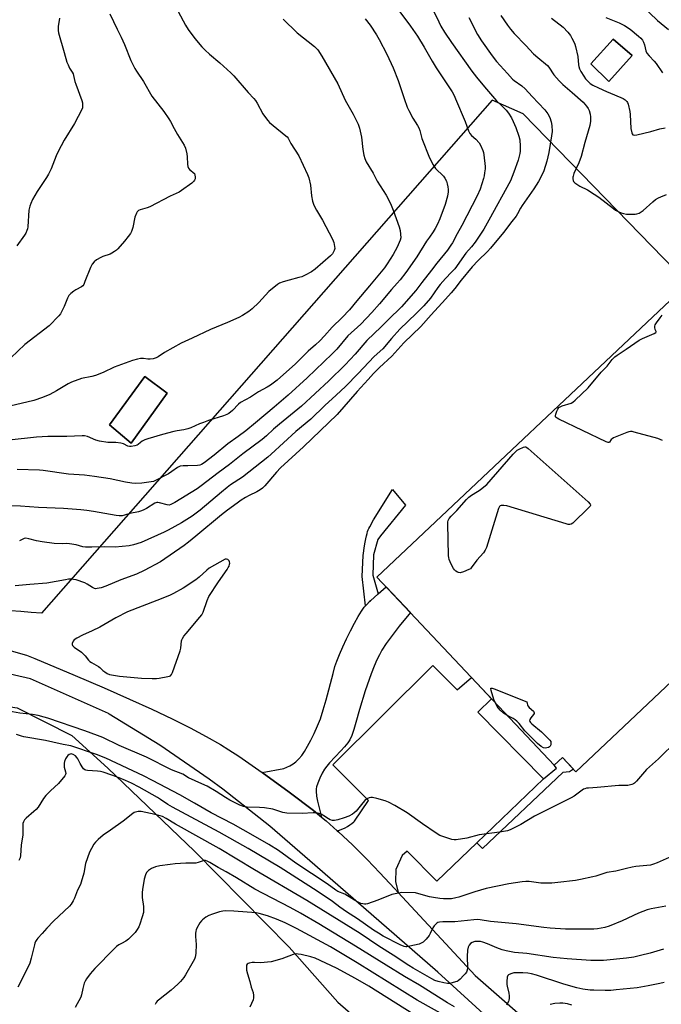
# Model space of a CAD drawing. Units: inches. Extents: x 1207769 to 1213770, y 545455 to 549457.
# Drawn here: x 1208344 to 1208646, y 547420 to 547884 of the extents above; entities that cross this region are included whole.
import ezdxf

# ---------------------------------------------------------------- set-up
doc = ezdxf.new("R2010")
doc.units = ezdxf.units.IN
doc.header["$MEASUREMENT"] = 0
for name, color, linetype in [('BLDG-Footprint', 5, 'Continuous'), ('NTRL-Pasture Land', 2, 'Continuous'), ('TRANS-Driveway', 251, 'Continuous'), ('TRANS-Non Street Sidewalk', 7, 'Continuous'), ('TRANS-Parking Lot', 4, 'Continuous'), ('TRANS-Road', 130, 'Continuous'), ('TRANS-Street Sidewalk', 7, 'Continuous'), ('Undefined', 1, 'Continuous')]:
    doc.layers.add(name, color=color, linetype=linetype)

msp = doc.modelspace()

# ---------------------------------------------------------------- linework, layer by layer
at = {"layer": 'BLDG-Footprint'}
for points, elevation in [([(1208632.54, 547866.89), (1208621.6, 547854.75), (1208613.12, 547862.95), (1208623.64, 547874.68)], 465.4), ([(1208697.69, 547594.43), (1208673.43, 547571.56), (1208662.54, 547583.11), (1208606.05, 547529.86), (1208599.77, 547536.52), (1208595.91, 547532.88), (1208512.41, 547621.47), (1208658.78, 547759.44), (1208741.98, 547671.18), (1208680.22, 547612.97)], 469.04), ([(1208413.64, 547708.06), (1208396.65, 547684.52), (1208386.41, 547693.08), (1208403.14, 547715.85)], 478.79)]:
    msp.add_lwpolyline(points, close=True, dxfattribs=dict(at, elevation=elevation))
at = {"layer": 'NTRL-Pasture Land'}
msp.add_lwpolyline([(1208523.67, 547200.03), (1208453.08, 547188.06), (1208434.95, 547190.94), (1208374.7, 547249.15), (1208330.82, 547282.06), (1208273.04, 547328.29), (1208188.72, 547392.54), (1208186.85, 547397.24), (1208188.27, 547403.49), (1208191.56, 547410.21), (1208286.27, 547564.22), (1208312.07, 547564.65), (1208343.02, 547559.9), (1208368.8, 547546.88), (1208385.66, 547531.53), (1208426.56, 547492.52), (1208471.05, 547447.26), (1208493.99, 547421.42), (1208622.34, 547309.72), (1208586.52, 547259.83), (1208577.07, 547242.25), (1208547.51, 547211.55)], close=True, dxfattribs=at)
msp.add_polyline3d([(1209094.43, 547931.79, 0), (1208834.26, 547579.33, 0), (1208581.22, 547839.4, 0), (1208566.67, 547845.88, 0), (1208354.5, 547604.5, 0), (1208349.63, 547604.87, 0), (1208344.76, 547605.22, 0), (1208339.89, 547605.53, 0)], dxfattribs=at)
for points in [[(1208613.12, 547862.95, 0), (1208621.6, 547854.75, 0), (1208632.54, 547866.89, 0), (1208623.64, 547874.68, 0)], [(1208386.41, 547693.08, 0), (1208396.65, 547684.52, 0), (1208413.64, 547708.06, 0), (1208403.14, 547715.85, 0)]]:
    msp.add_polyline3d(points, close=True, dxfattribs=at)
at = {"layer": 'TRANS-Driveway'}
msp.add_lwpolyline([(1208486.24, 547508.56), (1208482.59, 547511.55), (1208471.11, 547520.27), (1208458.31, 547529.56), (1208468.53, 547531.37), (1208471.3, 547532.67), (1208473.01, 547533.6), (1208474.2, 547534.48), (1208475.61, 547535.86), (1208476.97, 547537.54), (1208478.28, 547539.43), (1208479.73, 547541.83), (1208481.26, 547544.68), (1208482.79, 547547.81), (1208484.46, 547551.48), (1208485.78, 547554.82), (1208487.11, 547558.95), (1208488.46, 547563.76), (1208491.7, 547576.12), (1208492.63, 547579.32), (1208493.5, 547581.92), (1208494.72, 547585.07), (1208496.25, 547588.63), (1208498, 547592.41), (1208499.88, 547596.21), (1208501.81, 547599.85), (1208503.52, 547602.86), (1208505.13, 547605.43), (1208506.44, 547607.26), (1208507.02, 547607.92), (1208507.6, 547608.59), (1208508.95, 547609.93), (1208509.34, 547610.32), (1208513, 547613.63), (1208516.66, 547616.95), (1208528.13, 547604.79), (1208522.88, 547598.34), (1208519.5, 547594.01), (1208516.75, 547590.23), (1208514.68, 547587.05), (1208513.52, 547584.93), (1208512.35, 547582.49), (1208511.05, 547579.47), (1208509.65, 547575.91), (1208506.84, 547567.88), (1208504.14, 547559.1), (1208502.48, 547553.09), (1208501.47, 547549.74), (1208500.49, 547546.97), (1208499.55, 547544.93), (1208498.63, 547543.48), (1208497.18, 547541.65), (1208495.46, 547539.74), (1208490.03, 547534.02), (1208488.77, 547532.53), (1208487.75, 547531.14), (1208486.64, 547529.19), (1208485.49, 547526.82), (1208484.51, 547524.45), (1208483.95, 547522.76), (1208483.79, 547521.87), (1208483.72, 547520.68), (1208483.95, 547518.33), (1208484.43, 547515.98)], close=True, dxfattribs=at)
at = {"layer": 'TRANS-Non Street Sidewalk'}
msp.add_lwpolyline([(1208513, 547613.63), (1208509.34, 547610.32), (1208508.95, 547609.93), (1208507.6, 547608.59), (1208507.02, 547607.92), (1208505.44, 547621.78), (1208505.83, 547631.59), (1208506.56, 547636.24), (1208506.85, 547637.93), (1208507.15, 547639.51), (1208507.46, 547640.95), (1208507.71, 547641.99), (1208507.98, 547642.91), (1208508.25, 547643.69), (1208508.56, 547644.37), (1208508.98, 547645.18), (1208510.76, 547648.37), (1208519.66, 547662.63), (1208525.82, 547655.27), (1208514.09, 547640.93), (1208512.84, 547639.12), (1208510.79, 547631.97), (1208510.41, 547622.4)], close=True, dxfattribs=at)
at = {"layer": 'TRANS-Parking Lot'}
msp.add_lwpolyline([(1208590.81, 547526.5), (1208559.46, 547496.43), (1208540.59, 547478.33), (1208526.66, 547492.49), (1208524.31, 547490.47), (1208521.22, 547483.89), (1208521.06, 547478.21), (1208522.46, 547473.02), (1208520.64, 547474.99), (1208513.8, 547482.24), (1208507.76, 547488.5), (1208500.84, 547495.4), (1208494.34, 547501.54), (1208493.73, 547502.08), (1208493.92, 547502.13), (1208495.11, 547502.51), (1208496.27, 547502.98), (1208497.4, 547503.51), (1208498.5, 547504.12), (1208499.55, 547504.8), (1208500.56, 547505.54), (1208501.51, 547506.34), (1208501.85, 547506.65), (1208508.42, 547516.35), (1208491.55, 547533.18), (1208538.75, 547579.82), (1208550.23, 547568.34), (1208556.93, 547574.23), (1208566.4, 547564.18), (1208559.9, 547557.9)], close=True, dxfattribs=at)
at = {"layer": 'TRANS-Road'}
for points in [[(1208336.79, 547587.7), (1208347.41, 547584.74), (1208351.28, 547583.14), (1208370.33, 547575.12), (1208383.98, 547569.28), (1208395.9, 547564.05), (1208406.38, 547559.3), (1208416, 547554.74), (1208424.46, 547550.51), (1208432.03, 547546.49), (1208438.69, 547542.67), (1208442.6, 547540.24), (1208447.29, 547537.17), (1208458.31, 547529.56), (1208471.11, 547520.27), (1208482.59, 547511.55), (1208486.24, 547508.56), (1208488.45, 547506.75), (1208493.73, 547502.08), (1208494.34, 547501.54), (1208500.84, 547495.4), (1208507.76, 547488.5), (1208513.8, 547482.24), (1208520.64, 547474.99), (1208522.46, 547473.02), (1208546.64, 547446.83), (1208558.61, 547434.02), (1208613.96, 547385.67)], [(1208596.46, 547385.02), (1208541.02, 547435.61), (1208483.22, 547485.89), (1208462, 547504.27), (1208439.9, 547521.59), (1208433.33, 547526.41), (1208410.18, 547542.3), (1208386.27, 547557.03), (1208385.99, 547557.2), (1208349.21, 547573.52), (1208336.2, 547576.49)]]:
    msp.add_lwpolyline(points, dxfattribs=at)
at = {"layer": 'TRANS-Street Sidewalk'}
msp.add_lwpolyline([(1208559.46, 547496.43), (1208590.81, 547526.5), (1208596.92, 547531.52), (1208595.91, 547532.88), (1208599.77, 547536.52), (1208604.93, 547531.04), (1208603, 547529.86), (1208599.93, 547529.55), (1208562.11, 547493.67)], close=True, dxfattribs=at)
at = {"layer": 'Undefined'}
for points, elevation in [([(1208411.78, 547900.9), (1208422.23, 547881.13), (1208423.49, 547879.13), (1208426.6, 547874.93), (1208429.93, 547871.07), (1208431.54, 547869.37), (1208433.5, 547867.59), (1208438.37, 547863.54), (1208443.58, 547858.73), (1208445.05, 547857.29), (1208451.7, 547849.43), (1208454.49, 547846.63), (1208455.21, 547845.78), (1208455.97, 547844.56), (1208458.73, 547839.42), (1208459.89, 547837.69), (1208460.97, 547836.27), (1208461.77, 547835.45), (1208463.52, 547833.95), (1208469.44, 547829.18), (1208470.07, 547828.59), (1208470.55, 547827.94), (1208471.86, 547825.54), (1208475.61, 547819.7), (1208479.75, 547810.95), (1208480.28, 547809.31), (1208481.06, 547805.97), (1208481.61, 547800.94), (1208482.1, 547798.32), (1208482.47, 547796.91), (1208482.94, 547795.89), (1208483.91, 547794.15), (1208486.73, 547789.48), (1208491.46, 547780.5), (1208492.04, 547778.88), (1208492.48, 547776.98), (1208492.51, 547776.17), (1208492.22, 547775.13), (1208491.45, 547773.65), (1208490.47, 547772.58), (1208483.25, 547766.42), (1208481.52, 547765.19), (1208478.64, 547763.6), (1208477.03, 547762.83), (1208475.63, 547762.39), (1208471.05, 547761.2), (1208468.21, 547760.34), (1208466.55, 547759.74), (1208465.55, 547759.14), (1208461.45, 547755.82), (1208456.82, 547750.73), (1208453.61, 547747.77), (1208452.06, 547746.48), (1208449.16, 547744.57), (1208447.37, 547743.64), (1208442.04, 547741.32), (1208434.06, 547738.05), (1208425.35, 547733.87), (1208420.18, 547731.54), (1208412.28, 547727.17), (1208409.39, 547725.16), (1208408.38, 547724.6), (1208406.99, 547724.18), (1208405.56, 547723.96), (1208404.58, 547724), (1208402.45, 547724.3), (1208401.09, 547724.3), (1208399.64, 547724.02), (1208397.35, 547723.38), (1208388.64, 547720.32), (1208383.53, 547717.8), (1208379.92, 547716.37), (1208378.21, 547715.88), (1208373.26, 547714.86), (1208368.52, 547713.25), (1208366.95, 547712.46), (1208361.43, 547709.14), (1208358.42, 547707.44), (1208354.89, 547706.04), (1208350.76, 547704.64), (1208347.46, 547703.71), (1208340.13, 547702.06)], 480), ([(1208518.89, 547893.3), (1208528.19, 547880.67), (1208531.42, 547876.01), (1208534.6, 547870.91), (1208538.35, 547864.26), (1208540.23, 547861.11), (1208546.58, 547851.68), (1208547.76, 547849.79), (1208548.73, 547848.04), (1208549.43, 547846.48), (1208553.88, 547835.84), (1208555.54, 547831.52), (1208556.12, 547830.21), (1208556.86, 547829.21), (1208558.97, 547827.47), (1208560.47, 547825.88), (1208561.21, 547824.66), (1208562.23, 547822.2), (1208562.5, 547821.35), (1208562.72, 547820.22), (1208563.33, 547814.73), (1208563.29, 547813.6), (1208563.07, 547811.65), (1208562.87, 547810.26), (1208562.58, 547808.96), (1208560.93, 547803.98), (1208559.55, 547800.89), (1208552.4, 547786.87), (1208550.16, 547783), (1208547.96, 547778.81), (1208547.25, 547777.61), (1208545.65, 547775.38), (1208540.64, 547769.19), (1208538.11, 547765.84), (1208533.49, 547760.04), (1208530.65, 547756.33), (1208524.03, 547748.72), (1208522.46, 547747.12), (1208519.17, 547744.07), (1208514.37, 547739.25), (1208507.58, 547732.78), (1208502.17, 547726.32), (1208497.46, 547721.34), (1208489.68, 547713.83), (1208476.86, 547701.97), (1208466.49, 547693.44), (1208463.69, 547691.01), (1208460.46, 547688.01), (1208458.32, 547686.19), (1208449.3, 547679.41), (1208442.98, 547674.42), (1208437.57, 547670.57), (1208429.59, 547664.41), (1208427.72, 547663.07), (1208417.22, 547656.51), (1208415.37, 547655.58), (1208414.61, 547655.38), (1208413.68, 547655.39), (1208410.03, 547656.47), (1208409.2, 547656.6), (1208408.72, 547656.57), (1208407.79, 547656.21), (1208403.84, 547653.75), (1208402.62, 547653.1), (1208401.56, 547652.64), (1208400.19, 547652.2), (1208396.09, 547651.32), (1208393.53, 547650.53), (1208392.44, 547650.35), (1208391, 547650.29), (1208389.58, 547650.41), (1208378.91, 547652.32), (1208375.76, 547652.8), (1208372.99, 547653.1), (1208364.73, 547653.69), (1208353.03, 547654.22), (1208344.61, 547654.85), (1208337.98, 547654.97)], 474), ([(1208536.84, 547892.52), (1208541.46, 547882.71), (1208542.52, 547880.69), (1208544.14, 547877.94), (1208547.44, 547873.08), (1208557.13, 547859.55), (1208559.26, 547856.74), (1208562.99, 547852.18), (1208567.75, 547846.62), (1208568.74, 547845.59), (1208571.4, 547843.09), (1208573.23, 547841.2), (1208574.29, 547839.81), (1208575.73, 547837.62), (1208576.58, 547835.91), (1208577.82, 547833.03), (1208579.18, 547828.9), (1208579.62, 547827.23), (1208579.82, 547824.27), (1208579.8, 547821.9), (1208579.61, 547820.76), (1208578.84, 547817.64), (1208576.92, 547811.96), (1208575.2, 547807.97), (1208565.14, 547789.38), (1208562.78, 547785.27), (1208558.61, 547779.07), (1208556.9, 547776.91), (1208554.18, 547773.85), (1208549, 547766.6), (1208547.51, 547764.9), (1208544.63, 547762.02), (1208542.15, 547759.17), (1208541.07, 547757.77), (1208537.55, 547752.72), (1208534.47, 547749.17), (1208530.9, 547745.45), (1208523.2, 547738.06), (1208519.27, 547733.77), (1208515.11, 547728.88), (1208511.1, 547725.22), (1208503.6, 547717.29), (1208497.52, 547711.09), (1208493.25, 547707.04), (1208487.93, 547702.27), (1208481.33, 547695.8), (1208474.24, 547689.9), (1208462.66, 547679.34), (1208460.99, 547677.9), (1208449.05, 547668.44), (1208443.47, 547664.85), (1208441.83, 547663.67), (1208439.14, 547661.5), (1208429.11, 547652.99), (1208425.35, 547650.15), (1208420.29, 547646.97), (1208414.14, 547643.55), (1208412.16, 547642.54), (1208401.33, 547637.71), (1208397.74, 547636.59), (1208395.74, 547636.18), (1208389.06, 547635.53), (1208384.3, 547635.64), (1208378.09, 547635.48), (1208375.22, 547635.53), (1208373.85, 547635.75), (1208370.73, 547636.58), (1208367.57, 547637.09), (1208366.43, 547637.2), (1208364.11, 547637.13), (1208360.33, 547637.31), (1208354.76, 547638.09), (1208352.13, 547638.53), (1208348.46, 547639.51), (1208347.06, 547639.74), (1208346.25, 547639.62), (1208344.09, 547638.52)], 472), ([(1208637.14, 547890.45), (1208644.45, 547883.42), (1208649.65, 547879.23)], 462), ([(1208468.21, 547884.01), (1208474.84, 547877.64), (1208483.05, 547871.14), (1208484.51, 547869.54), (1208486.46, 547866.61), (1208493.99, 547853.53), (1208497.46, 547845.88), (1208501.27, 547839.38), (1208503.5, 547834.66), (1208504.13, 547832.75), (1208505.16, 547828.55), (1208505.68, 547822.69), (1208506.14, 547820.09), (1208506.62, 547818.45), (1208507.32, 547816.9), (1208510.54, 547811.58), (1208512.51, 547807.83), (1208516.71, 547801.24), (1208518.24, 547798.29), (1208519.01, 547796.49), (1208519.95, 547794.09), (1208522.78, 547786.22), (1208523.3, 547784.51), (1208523.54, 547782.84), (1208523.57, 547781.16), (1208523.32, 547780.01), (1208522.89, 547778.9), (1208521.85, 547776.77), (1208519.95, 547773.23), (1208517.27, 547768.87), (1208515.9, 547766.97), (1208508.87, 547758.46), (1208502.89, 547751.42), (1208499.54, 547747.21), (1208496.02, 547743.66), (1208491.34, 547739.13), (1208487.62, 547734.92), (1208485.44, 547732.6), (1208483.4, 547730.69), (1208479.99, 547727.79), (1208476.29, 547724.06), (1208473.97, 547721.85), (1208465.33, 547714.2), (1208462.23, 547711.85), (1208460.76, 547710.84), (1208456.68, 547708.61), (1208452.8, 547706.2), (1208448.08, 547703.57), (1208447.21, 547702.82), (1208444.44, 547699.85), (1208442.69, 547698.49), (1208441.73, 547697.93), (1208440.1, 547697.32), (1208433.09, 547695.11), (1208430.66, 547694.25), (1208428.78, 547693.53), (1208424.78, 547691.75), (1208423.42, 547691.24), (1208421.42, 547690.77), (1208418.4, 547690.3), (1208416.72, 547689.93), (1208411.37, 547688.53), (1208404.45, 547686.52), (1208403.09, 547685.98), (1208401.8, 547685.35), (1208401.11, 547684.87), (1208399.92, 547683.82), (1208399.46, 547683.55), (1208398.41, 547683.22), (1208396.74, 547682.92), (1208395.92, 547682.87), (1208395.14, 547683.01), (1208393.01, 547684.19), (1208391.77, 547684.55), (1208389.4, 547684.78), (1208385.6, 547684.74), (1208381.81, 547685.43), (1208379.95, 547685.95), (1208376.16, 547687.58), (1208374.72, 547687.86), (1208373.54, 547687.92), (1208366.43, 547687.57), (1208357.42, 547687.68), (1208352.06, 547687.35), (1208339.26, 547685.95)], 478), ([(1208386.68, 547886.59), (1208390.03, 547879.26), (1208391.94, 547875.6), (1208393.59, 547872.12), (1208396.43, 547864.59), (1208398.36, 547860.73), (1208399.12, 547859.51), (1208402.43, 547854.73), (1208406.46, 547847.74), (1208412.08, 547840.52), (1208414.44, 547837.19), (1208415.18, 547835.92), (1208416.91, 547832.51), (1208418.49, 547829.72), (1208421.67, 547824.7), (1208422.27, 547823.24), (1208422.81, 547820.66), (1208422.99, 547819.21), (1208423.18, 547815.78), (1208423.36, 547814.68), (1208423.69, 547813.95), (1208424.18, 547813.31), (1208424.79, 547812.74), (1208425.93, 547811.9), (1208426.46, 547811.33), (1208426.71, 547810.59), (1208426.78, 547809.78), (1208426.74, 547808.95), (1208426.53, 547808.19), (1208426.03, 547807.56), (1208425.15, 547806.82), (1208420.42, 547803.34), (1208419.2, 547802.57), (1208415.06, 547800.71), (1208405.46, 547795.77), (1208404.12, 547795.25), (1208400.83, 547794.27), (1208400.08, 547793.93), (1208399.75, 547793.7), (1208399.49, 547793.4), (1208399.1, 547792.71), (1208398.44, 547790.88), (1208397.42, 547786.04), (1208396.81, 547784.13), (1208396.27, 547783.16), (1208395.32, 547781.77), (1208393.55, 547779.49), (1208390.36, 547775.95), (1208389.72, 547775.34), (1208388.78, 547774.63), (1208387.52, 547773.84), (1208386.73, 547773.45), (1208383.39, 547772.29), (1208382.32, 547771.84), (1208380.38, 547770.71), (1208379.28, 547769.86), (1208378.37, 547768.72), (1208377.48, 547767.18), (1208374.92, 547760.5), (1208374.31, 547759.17), (1208373.84, 547758.57), (1208373.2, 547758.07), (1208370.6, 547756.72), (1208369.63, 547756.08), (1208368.33, 547754.95), (1208367.35, 547753.92), (1208366.63, 547752.67), (1208365.08, 547748.83), (1208364.2, 547746.94), (1208363.37, 547745.37), (1208362.68, 547744.41), (1208358.01, 547739.77), (1208346.67, 547730.98), (1208339.96, 547724.72)], 482), ([(1208555.63, 547884.83), (1208559.78, 547876.76), (1208561.66, 547873.89), (1208566.61, 547866.75), (1208568.7, 547864.05), (1208573.94, 547858.44), (1208576.27, 547855.83), (1208577.08, 547855.17), (1208580.63, 547852.69), (1208582.25, 547851.21), (1208585.53, 547847.57), (1208591.42, 547841.35), (1208592.78, 547839.44), (1208593.81, 547837.67), (1208594.46, 547835.71), (1208594.81, 547833.98), (1208594.83, 547831.08), (1208594.63, 547829.08), (1208593.34, 547821.34), (1208592.45, 547817.16), (1208590.98, 547812.71), (1208589.44, 547809.35), (1208588.5, 547807.6), (1208586.32, 547804.24), (1208580.77, 547796.4), (1208580.02, 547795.13), (1208578.58, 547792.34), (1208578, 547791.38), (1208575.89, 547788.84), (1208571.99, 547783.55), (1208565.82, 547776.18), (1208564.42, 547774.67), (1208560.04, 547770.5), (1208557.29, 547767.5), (1208551.98, 547761.13), (1208549.01, 547757.3), (1208547.33, 547755.28), (1208544.63, 547752.23), (1208537.92, 547744.93), (1208533.05, 547739.39), (1208525.01, 547731.65), (1208519.38, 547725.42), (1208513.65, 547720.07), (1208510.78, 547717.21), (1208508.23, 547714.49), (1208503.13, 547708.83), (1208493.6, 547697.94), (1208477.83, 547682.76), (1208466.97, 547672.81), (1208465.16, 547670.87), (1208459.63, 547664.45), (1208458.53, 547663.35), (1208457.46, 547662.57), (1208455.8, 547661.56), (1208452.22, 547659.86), (1208450.45, 547658.88), (1208448.45, 547657.65), (1208446.52, 547656.28), (1208442, 547652.95), (1208439.2, 547650.77), (1208427.13, 547640.8), (1208423.71, 547637.89), (1208421.63, 547636.31), (1208410.4, 547628.68), (1208402.86, 547624.52), (1208399.22, 547622.86), (1208391.75, 547620.19), (1208384.8, 547617.19), (1208382.6, 547616.48), (1208380.66, 547616.02), (1208379.84, 547615.98), (1208379.41, 547616.06), (1208378.41, 547616.57), (1208376, 547618.19), (1208374.78, 547618.78), (1208370.72, 547620.18), (1208369.58, 547620.4), (1208368.4, 547620.47), (1208367.21, 547620.42), (1208365.73, 547620.2), (1208356.95, 547618.65), (1208348.97, 547618.05), (1208342.05, 547617.37)], 470), ([(1208362.93, 547884.46), (1208362.36, 547880.64), (1208362.29, 547878.72), (1208362.42, 547877.6), (1208365.04, 547868.29), (1208366.44, 547863.72), (1208366.93, 547862.48), (1208367.67, 547860.94), (1208368.92, 547859.01), (1208369.29, 547858.28), (1208369.55, 547857.49), (1208370.15, 547854.74), (1208370.54, 547853.37), (1208373.49, 547845.77), (1208373.72, 547844.64), (1208373.82, 547843.19), (1208373.75, 547842.35), (1208373.49, 547841.55), (1208369.93, 547834.86), (1208365.1, 547827), (1208362.33, 547821.78), (1208361.31, 547819.65), (1208358.96, 547813.63), (1208357.67, 547811), (1208356.77, 547809.49), (1208352.4, 547802.87), (1208350.26, 547799.1), (1208349.41, 547797.34), (1208348.95, 547796.06), (1208348.55, 547794.14), (1208347.93, 547786.26), (1208347.81, 547785.4), (1208347.59, 547784.59), (1208347.07, 547783.33), (1208346.5, 547782.35), (1208342.9, 547777.4)], 484), ([(1208506.78, 547884.17), (1208509.19, 547881.12), (1208512.18, 547876.72), (1208513.44, 547874.5), (1208517.08, 547867.53), (1208520.06, 547861.18), (1208522.39, 547855.19), (1208525.19, 547846.66), (1208526.67, 547842.56), (1208527.38, 547841), (1208529.24, 547837.47), (1208531.53, 547833.91), (1208532.06, 547832.94), (1208532.52, 547831.66), (1208533.53, 547827.79), (1208537.06, 547818.71), (1208538.89, 547815.48), (1208539.97, 547813.81), (1208540.76, 547812.95), (1208542.99, 547810.99), (1208543.78, 547810.18), (1208544.4, 547809.25), (1208545.13, 547807.72), (1208545.51, 547806.56), (1208545.79, 547805.19), (1208545.95, 547803.8), (1208545.93, 547802.7), (1208545.65, 547800.74), (1208544.45, 547796.73), (1208541.95, 547790.08), (1208540.89, 547787.61), (1208539.84, 547785.5), (1208538.91, 547783.96), (1208537.09, 547781.44), (1208535.79, 547779.48), (1208531.17, 547772.21), (1208525.94, 547764.78), (1208523.32, 547761.38), (1208521.98, 547759.78), (1208519.18, 547756.76), (1208513.64, 547750.01), (1208510.03, 547745.98), (1208504.77, 547740.5), (1208498.72, 547735.05), (1208493.51, 547728.8), (1208491.27, 547726.46), (1208479.57, 547715.28), (1208470.56, 547707.04), (1208464.05, 547701.43), (1208455.18, 547694.05), (1208450.58, 547690.33), (1208446.97, 547687.57), (1208442.21, 547684.11), (1208435.69, 547678.85), (1208431.02, 547675.3), (1208429.82, 547674.5), (1208429.02, 547674.17), (1208427.91, 547673.96), (1208423.37, 547673.82), (1208421.07, 547673.88), (1208419.71, 547673.62), (1208418.44, 547672.98), (1208415.81, 547671.08), (1208414.19, 547670.06), (1208408.12, 547666.87), (1208407.2, 547666.51), (1208406.06, 547666.24), (1208401.68, 547665.62), (1208398.71, 547665.57), (1208397.01, 547665.72), (1208393.95, 547666.2), (1208386.82, 547667.67), (1208379.47, 547668.83), (1208374.69, 547669.35), (1208367.15, 547669.97), (1208355.24, 547671.59), (1208353.48, 547671.72), (1208342.96, 547672.03)], 476), ([(1208570.75, 547885.68), (1208573.8, 547881.27), (1208575.29, 547879.35), (1208577.04, 547877.34), (1208582.52, 547871.64), (1208586.11, 547867.71), (1208588.07, 547866), (1208592.63, 547862.24), (1208593.3, 547861.4), (1208595.68, 547857.8), (1208598.17, 547854.93), (1208599.88, 547853.33), (1208604.37, 547849.52), (1208609.53, 547844.9), (1208611.13, 547843.06), (1208611.84, 547841.94), (1208612.31, 547840.98), (1208612.79, 547839.39), (1208612.99, 547838.02), (1208612.89, 547835.98), (1208612.62, 547833.96), (1208610.3, 547826.03), (1208608.5, 547819.36), (1208607.42, 547816.42), (1208605.13, 547811.32), (1208604.72, 547810.21), (1208604.6, 547809.66), (1208604.62, 547808.85), (1208604.8, 547808.06), (1208605.01, 547807.57), (1208605.52, 547806.96), (1208606.46, 547806.32), (1208608, 547805.47), (1208611.54, 547803.75), (1208614.68, 547801.74), (1208616.81, 547800.21), (1208623.76, 547794.86), (1208624.7, 547794.21), (1208626.26, 547793.36), (1208627.35, 547792.89), (1208628.46, 547792.59), (1208629.88, 547792.33), (1208631.63, 547792.21), (1208633.96, 547792.23), (1208634.79, 547792.38), (1208635.81, 547792.79), (1208636.8, 547793.3), (1208637.73, 547793.94), (1208642.26, 547798.04), (1208643.63, 547799.12), (1208644.92, 547799.88), (1208645.99, 547800.39), (1208648.75, 547801.53)], 468), ([(1208594.6, 547884.49), (1208600.04, 547880.18), (1208602.21, 547877.87), (1208603.49, 547876.32), (1208604.21, 547875.1), (1208605.09, 547873.31), (1208605.52, 547872.26), (1208605.84, 547871.16), (1208607, 547866.42), (1208607.3, 547862.49), (1208607.45, 547861.69), (1208607.77, 547860.66), (1208608.42, 547859.38), (1208609.82, 547857.14), (1208610.64, 547855.92), (1208611.18, 547855.27), (1208612.77, 547853.75), (1208613.98, 547852.96), (1208616.68, 547851.67), (1208620.54, 547850.05), (1208624.25, 547848.36), (1208628.37, 547846.74), (1208629.34, 547846.13), (1208630.13, 547845.31), (1208630.41, 547844.83), (1208630.69, 547844.02), (1208631.42, 547840.59), (1208631.59, 547839.12), (1208632, 547832.55), (1208632.39, 547830.52), (1208632.57, 547830.02), (1208632.84, 547829.65), (1208633.03, 547829.53), (1208633.48, 547829.44), (1208634.84, 547829.63), (1208641.42, 547831.17), (1208645.53, 547832.42), (1208648.03, 547832.91)], 466), ([(1208620.17, 547884.87), (1208626.5, 547882.23), (1208629, 547880.99), (1208631.65, 547879.24), (1208635.57, 547876.05), (1208636.67, 547875.06), (1208637.39, 547874.16), (1208637.88, 547873.19), (1208638.3, 547871.9), (1208638.99, 547869.17), (1208639.53, 547867.94), (1208640.5, 547866.69), (1208642.91, 547864.23), (1208643.81, 547863.09), (1208646.78, 547858.73)], 464), ([(1208646.88, 547685.77), (1208644.68, 547686.69), (1208633.46, 547689.73), (1208632.6, 547689.91), (1208631.75, 547689.98), (1208630.92, 547689.82), (1208630.1, 547689.54), (1208623.84, 547687), (1208623.12, 547686.59), (1208622.72, 547686.24), (1208621.91, 547684.88), (1208621.6, 547684.74), (1208621.2, 547684.78), (1208620.26, 547685.15), (1208597.98, 547695.74), (1208597.23, 547696.18), (1208596.82, 547696.54), (1208596.54, 547696.95), (1208596.43, 547697.42), (1208596.55, 547698.18), (1208597.03, 547699.51), (1208597.52, 547700.53), (1208598.01, 547701.2), (1208598.63, 547701.66), (1208599.57, 547702.08), (1208603.92, 547703.35), (1208604.66, 547703.74), (1208605.79, 547704.66), (1208611.77, 547710.5), (1208618.04, 547717.91), (1208620.77, 547720.7), (1208623.22, 547723.93), (1208624.38, 547725.09), (1208625.51, 547725.94), (1208629.69, 547728.67), (1208635.92, 547733.01), (1208637.49, 547733.79), (1208642.9, 547736.06), (1208643.75, 547736.55), (1208643.94, 547736.83), (1208643.94, 547736.99), (1208643.42, 547737.95), (1208643.17, 547738.89), (1208643.19, 547739.62), (1208643.37, 547740.14), (1208643.97, 547741.13), (1208645.77, 547743.52), (1208646.74, 547744.67)], 470), ([(1208568.07, 547562.41), (1208567.49, 547563.91), (1208566.13, 547568.1), (1208565.99, 547569), (1208566.08, 547569.18), (1208566.21, 547569.24), (1208566.6, 547569.21), (1208567.63, 547568.87), (1208583.04, 547562.78), (1208583.07, 547561.95), (1208583.24, 547561.39), (1208583.51, 547560.84), (1208584.13, 547560.1), (1208586.04, 547558.42), (1208586.34, 547558.04), (1208586.48, 547557.64), (1208586.39, 547557.22), (1208586.14, 547556.78), (1208584.9, 547555.2), (1208584.45, 547554.51), (1208584.28, 547553.87), (1208584.38, 547553.45), (1208584.67, 547553.04), (1208585.28, 547552.45), (1208589.89, 547548.67), (1208593.76, 547544.73), (1208594.21, 547544.05), (1208594.34, 547543.57), (1208594.24, 547542.57), (1208593.94, 547541.89), (1208593.6, 547541.55), (1208593.15, 547541.32), (1208592.38, 547541.08), (1208591.58, 547540.98), (1208590.82, 547541.08), (1208589.68, 547541.72), (1208587.97, 547543.18), (1208583.09, 547547.94), (1208582, 547549.18), (1208579.31, 547552.6), (1208578.32, 547553.62), (1208577.43, 547554.33), (1208576.47, 547554.95), (1208574, 547556.12)], 470), ([(1208653.61, 547544.37), (1208645.02, 547535.9), (1208639.39, 547530.89), (1208634.67, 547525.44), (1208633.66, 547524.44), (1208633.2, 547524.15), (1208632.45, 547523.86), (1208630.58, 547523.45), (1208626.35, 547523.35), (1208616.03, 547522.39), (1208611.98, 547522.2), (1208611.12, 547522.09), (1208610.26, 547521.87), (1208609.72, 547521.66), (1208608.97, 547521.22), (1208605.31, 547518.44), (1208603.89, 547517.55), (1208586.64, 547508.94), (1208580.13, 547505.03), (1208575.18, 547502.55), (1208573.8, 547502.13), (1208570.12, 547501.35), (1208560.49, 547500.1), (1208554.66, 547498.63), (1208549.68, 547497.84), (1208548.81, 547497.82), (1208547.65, 547498.04), (1208543.94, 547499.17), (1208541.98, 547499.89), (1208540.21, 547500.97), (1208533.79, 547505.37), (1208526.61, 547510.49), (1208520.83, 547513.97), (1208517.76, 547515.53), (1208516.19, 547516.23), (1208512.28, 547517.34), (1208510.32, 547517.79), (1208509.5, 547517.81), (1208508.7, 547517.58), (1208507.69, 547517.04), (1208506.74, 547516.37), (1208505.74, 547515.28), (1208502.56, 547511.33), (1208501.73, 547510.54), (1208500.82, 547509.85), (1208499.23, 547509.03), (1208497.03, 547508.1), (1208494.01, 547507.18), (1208492.35, 547506.84), (1208491.5, 547506.9), (1208490.39, 547507.24), (1208489.62, 547507.64), (1208487.45, 547509.14), (1208486.45, 547509.73), (1208485.12, 547510.2), (1208483.75, 547510.53), (1208482.34, 547510.6), (1208477.22, 547510.21), (1208469.98, 547510.39), (1208468.05, 547510.75), (1208463.35, 547512.18), (1208459.43, 547512.87), (1208457.14, 547513.11), (1208451.24, 547513.23), (1208450.37, 547513.31), (1208449.52, 547513.5), (1208447.9, 547514.14), (1208443.17, 547516.48), (1208441.02, 547517.71), (1208436.63, 547520.59), (1208432.38, 547523), (1208429.88, 547524.25), (1208423.62, 547527.03), (1208421.04, 547528.67), (1208415.64, 547530.83), (1208403.92, 547536.71), (1208391.03, 547542.23), (1208383.3, 547545.91), (1208380.83, 547546.93), (1208374.92, 547549.07), (1208357.42, 547555.08), (1208355.76, 547555.59), (1208352.88, 547556.29), (1208350.21, 547556.8), (1208344.3, 547557.49), (1208335.63, 547558.95)], 468), ([(1208574, 547556.12), (1208572, 547557.49), (1208570.45, 547558.8), (1208568.98, 547560.63), (1208568.07, 547562.41)], 470), ([(1208652.75, 547490.79), (1208644.38, 547487.01), (1208642.56, 547486.31), (1208641.19, 547485.93), (1208639.43, 547485.67), (1208634.23, 547485.28), (1208632.57, 547485), (1208629.84, 547484.39), (1208624.8, 547483.06), (1208620.6, 547482.39), (1208615.52, 547480.78), (1208614.11, 547480.41), (1208608.18, 547479.11), (1208605.87, 547478.74), (1208597.62, 547477.72), (1208594.78, 547477.45), (1208589.59, 547477.43), (1208583.99, 547478.18), (1208582.56, 547478.28), (1208580.83, 547478.12), (1208574.49, 547477.17), (1208563.81, 547474.92), (1208558.41, 547473.39), (1208550.9, 547470.8), (1208549.47, 547470.45), (1208547.45, 547470.13), (1208546, 547470.01), (1208543.72, 547470.09), (1208542, 547470.24), (1208539.07, 547470.65), (1208537.07, 547471.05), (1208532.18, 547472.48), (1208530.53, 547472.82), (1208524.17, 547473), (1208521.72, 547472.64), (1208519.47, 547472.05), (1208512.86, 547469.4), (1208507.97, 547467.75), (1208507.14, 547467.58), (1208506.58, 547467.55), (1208505.73, 547467.67), (1208504.88, 547467.9), (1208503.5, 547468.49), (1208501.82, 547469.39), (1208497.3, 547472.18), (1208493.97, 547473.57), (1208492.96, 547474.13), (1208488.88, 547477.05), (1208474.27, 547486.77), (1208466.08, 547492.75), (1208461.43, 547495.61), (1208454.11, 547499.88), (1208444.66, 547505.15), (1208434.39, 547510.53), (1208426.49, 547515.15), (1208419.57, 547518.96), (1208406.68, 547525.77), (1208402.41, 547527.92), (1208384.74, 547536.27), (1208380.29, 547537.98), (1208368.24, 547542.07), (1208364.61, 547542.7), (1208359.77, 547543.82), (1208356.29, 547544.52), (1208346.2, 547546.3), (1208345.09, 547546.58), (1208342.62, 547547.4)], 466), ([(1208648.38, 547466.67), (1208641.59, 547465.41), (1208639.61, 547464.88), (1208635.49, 547463.31), (1208627.87, 547459.76), (1208621.67, 547457.18), (1208619.71, 547456.6), (1208616.26, 547455.95), (1208614.44, 547455.85), (1208609.08, 547455.8), (1208601.24, 547455.82), (1208593.9, 547456.29), (1208590.98, 547456.59), (1208577.99, 547458.33), (1208565.85, 547459.4), (1208561.06, 547460.16), (1208559.96, 547460.27), (1208558.03, 547460.19), (1208549.01, 547459.3), (1208546.47, 547459.17), (1208543.44, 547459.2), (1208541.82, 547459.06), (1208541.07, 547458.85), (1208540.58, 547458.57), (1208539.91, 547458.04), (1208539.31, 547457.41), (1208538.7, 547456.43), (1208537.51, 547453.78), (1208536.96, 547452.76), (1208535.55, 547451.03), (1208534.14, 547449.68), (1208533.25, 547449.14), (1208532.22, 547448.74), (1208527.95, 547447.71), (1208526.53, 547447.47), (1208525.97, 547447.46), (1208525.16, 547447.63), (1208523.29, 547448.38), (1208515.32, 547452.54), (1208513.09, 547453.82), (1208510.72, 547455.35), (1208503.19, 547460.59), (1208498, 547463.96), (1208494.85, 547466.21), (1208491.42, 547468.81), (1208484.29, 547473.67), (1208466.88, 547484.77), (1208451.76, 547493.78), (1208438.05, 547501.42), (1208416.07, 547513.22), (1208413.99, 547514.46), (1208410.52, 547516.81), (1208409.11, 547517.69), (1208400.47, 547522.56), (1208396.89, 547524.41), (1208393.97, 547525.73), (1208390.96, 547526.96), (1208387.61, 547528.22), (1208383.45, 547529.62), (1208382.2, 547529.94), (1208380.84, 547530.16), (1208376.05, 547530.46), (1208375.26, 547530.6), (1208374.78, 547530.79), (1208374.19, 547531.3), (1208373.52, 547532.19), (1208372.62, 547533.67), (1208371.6, 547535.89), (1208371.13, 547536.53), (1208370.39, 547537.29), (1208369.28, 547537.99), (1208368.39, 547538.22), (1208367.97, 547538.18), (1208367.47, 547538), (1208366.83, 547537.53), (1208366.33, 547536.89), (1208365.78, 547535.91), (1208365.28, 547534.64), (1208365.1, 547533.83), (1208365.06, 547532.96), (1208365.13, 547532.09), (1208365.72, 547529.88), (1208365.83, 547529.09), (1208365.75, 547528.59), (1208365.37, 547527.88), (1208362.44, 547524.31), (1208358.66, 547520.89), (1208356.52, 547518.66), (1208355.46, 547517.26), (1208352.8, 547513.26), (1208351.91, 547512.15), (1208350.84, 547511.14), (1208347.22, 547508.05), (1208346.48, 547507.23), (1208345.9, 547506.34), (1208345.67, 547505.58), (1208345.59, 547504.76), (1208345.6, 547500.24), (1208344.93, 547495.32), (1208344.61, 547490.42), (1208344.37, 547489.31), (1208343.8, 547488.03)], 464), ([(1208647.35, 547446.3), (1208641.1, 547444.46), (1208636.47, 547443.32), (1208633.37, 547442.67), (1208629.92, 547442.17), (1208619.1, 547441.11), (1208616.6, 547440.98), (1208613.17, 547441), (1208601.94, 547441.75), (1208595.38, 547442.5), (1208582.93, 547444.36), (1208577.15, 547444.85), (1208573.24, 547445.61), (1208571.3, 547446.12), (1208568.84, 547447.03), (1208564.44, 547448.94), (1208562.23, 547449.65), (1208561.1, 547449.92), (1208560.22, 547450.02), (1208559.35, 547450.02), (1208558.51, 547449.91), (1208557.19, 547449.49), (1208556.52, 547449.06), (1208555.81, 547448.25), (1208555.34, 547447.28), (1208555.08, 547445.85), (1208554.81, 547442.92), (1208555.08, 547437.75), (1208554.86, 547436.45), (1208554.49, 547435.48), (1208554, 547434.78), (1208553.22, 547433.92), (1208551.56, 547432.25), (1208550.68, 547431.5), (1208550.19, 547431.22), (1208549.42, 547430.93), (1208546.67, 547430.28), (1208545.54, 547430.26), (1208543.84, 547430.54), (1208541.29, 547431.1), (1208539.7, 547431.64), (1208538.28, 547432.35), (1208529.48, 547437.35), (1208527.42, 547438.62), (1208520.1, 547443.56), (1208513.29, 547447.8), (1208504.44, 547453.69), (1208479.41, 547469.3), (1208454.72, 547483.64), (1208438.11, 547493.75), (1208417.61, 547505.23), (1208413.19, 547507.86), (1208411.4, 547508.78), (1208410.3, 547509.15), (1208408.02, 547509.71), (1208401.39, 547511.08), (1208399.95, 547511.17), (1208398.63, 547510.89), (1208398.13, 547510.69), (1208397.4, 547510.24), (1208392.86, 547506.63), (1208386.9, 547502.42), (1208383.4, 547500.06), (1208381.08, 547497.92), (1208379.87, 547496.69), (1208379.15, 547495.8), (1208377.97, 547493.79), (1208377.06, 547491.95), (1208375.22, 547486.67), (1208374.33, 547482.1), (1208373.16, 547477.86), (1208372.73, 547476.83), (1208371.4, 547474.15), (1208369.96, 547470.33), (1208369.31, 547469.04), (1208368.35, 547467.59), (1208367.62, 547466.68), (1208360.03, 547459.5), (1208357.03, 547456.25), (1208354.81, 547453.7), (1208352.75, 547451.53), (1208352.21, 547450.86), (1208351.66, 547449.96), (1208351.33, 547449.21), (1208351.08, 547448.38), (1208349.59, 547442.11), (1208348.91, 547439.83), (1208345.87, 547433.35), (1208343.24, 547428.48)], 462), ([(1208548.98, 547419.16), (1208545.65, 547421.15), (1208532.38, 547429.42), (1208525.33, 547433.57), (1208516.74, 547438.79), (1208502.28, 547447.85), (1208485.06, 547458.29), (1208476.39, 547463.28), (1208471.54, 547465.98), (1208454.89, 547474.57), (1208446.21, 547479.95), (1208441.45, 547482.72), (1208437.6, 547484.85), (1208433.7, 547487.17), (1208432.44, 547487.83), (1208431.67, 547488.07), (1208430.95, 547488.05), (1208430.15, 547487.83), (1208428.26, 547487.11), (1208427.15, 547486.88), (1208422.48, 547486.83), (1208417.44, 547486.5), (1208415.08, 547486.27), (1208410.12, 547485.58), (1208408.15, 547485.05), (1208406.25, 547484.31), (1208404.78, 547483.37), (1208404.15, 547482.8), (1208403.87, 547482.42), (1208403.44, 547481.41), (1208402.85, 547479.23), (1208402.02, 547474.5), (1208401.83, 547473.02), (1208401.89, 547470.63), (1208402.46, 547466.38), (1208402.51, 547464.7), (1208402.44, 547463.59), (1208401.9, 547461.59), (1208400.76, 547458.19), (1208400.2, 547456.81), (1208399.48, 547455.59), (1208398.47, 547454.22), (1208395.45, 547451.1), (1208394.18, 547450.16), (1208392.06, 547449.09), (1208390.87, 547448.38), (1208389.74, 547447.56), (1208388.65, 547446.55), (1208379.54, 547437.32), (1208377.28, 547434.72), (1208375.59, 547432.36), (1208374.99, 547431.36), (1208374.56, 547430.33), (1208373.91, 547427.88), (1208373.26, 547424.9), (1208372.92, 547423.84), (1208370.22, 547418.9)], 460), ([(1208547.66, 547413.2), (1208531.36, 547422.42), (1208503.11, 547440.01), (1208490.51, 547447.47), (1208474.45, 547456.14), (1208469.18, 547458.7), (1208465.04, 547460.55), (1208460.92, 547462.01), (1208456.97, 547463.16), (1208455.55, 547463.5), (1208444.99, 547464.29), (1208440.92, 547464.35), (1208439.75, 547464.23), (1208438.32, 547463.9), (1208434.91, 547462.87), (1208433.31, 547462.27), (1208431.89, 547461.41), (1208430.31, 547460.24), (1208429.71, 547459.68), (1208429.01, 547458.75), (1208427.54, 547456.23), (1208427.21, 547455.44), (1208427.09, 547454.9), (1208426.98, 547453.78), (1208426.96, 547452.36), (1208427.33, 547448.53), (1208427.13, 547444.52), (1208426.98, 547443.39), (1208426.8, 547442.62), (1208426.44, 547441.63), (1208425.92, 547440.58), (1208422.27, 547434.21), (1208421.44, 547433.08), (1208419.82, 547431.14), (1208418.59, 547429.9), (1208415.47, 547427.13), (1208409.52, 547422.43), (1208408.95, 547421.88), (1208408.48, 547421.26), (1208407.96, 547420.28)], 458), ([(1208529.79, 547415.65), (1208508.54, 547428.9), (1208502.34, 547432.55), (1208493.36, 547437.4), (1208483.24, 547442.06), (1208481.2, 547442.73), (1208476.73, 547443.83), (1208475.36, 547444.09), (1208474.35, 547444.11), (1208473, 547443.8), (1208467.55, 547441.87), (1208462.53, 547440.47), (1208460.82, 547440.23), (1208457.64, 547439.98), (1208454.7, 547440.08), (1208453.56, 547440.03), (1208452.21, 547439.79), (1208451.74, 547439.63), (1208451.36, 547439.37), (1208451.04, 547438.78), (1208450.9, 547438.05), (1208450.89, 547437.26), (1208451, 547436.43), (1208451.41, 547434.77), (1208452.51, 547431.19), (1208453.23, 547428.41), (1208454.07, 547425.99), (1208454.33, 547424.53), (1208454.29, 547423.42), (1208454.1, 547422.58), (1208452.59, 547419.02)], 456), ([(1208647.69, 547430.71), (1208645.53, 547430.14), (1208640.11, 547429.04), (1208634.92, 547428.19), (1208625.04, 547427.18), (1208622.47, 547426.98), (1208619.93, 547426.88), (1208614.44, 547427.01), (1208612.72, 547427.14), (1208609.33, 547427.62), (1208606.55, 547428.23), (1208600.42, 547429.96), (1208587.55, 547434.1), (1208585.09, 547434.78), (1208583.39, 547435.06), (1208581.04, 547435.26), (1208578.19, 547435.3), (1208576.79, 547435.19), (1208575.36, 547434.76), (1208574.35, 547434.25), (1208573.97, 547433.9), (1208573.68, 547433.19), (1208573.48, 547431.19), (1208573.51, 547429.73), (1208573.66, 547428.88), (1208574.5, 547425.6), (1208574.63, 547424.41), (1208574.67, 547423.22), (1208574.57, 547422.36), (1208574.39, 547421.81), (1208573.39, 547420.01)], 460), ([(1208604.14, 547420.09), (1208602.18, 547420.58), (1208599.92, 547420.91), (1208598.5, 547420.99), (1208596.19, 547420.72), (1208593.88, 547420.32)], 458)]:
    msp.add_lwpolyline(points, dxfattribs=dict(at, elevation=elevation))
for points, elevation in [([(1208603.19, 547646.15), (1208602.37, 547646.23), (1208601.53, 547646.45), (1208573.56, 547654.92), (1208572.14, 547655.19), (1208570.86, 547655.09), (1208570.41, 547654.93), (1208570.05, 547654.64), (1208569.55, 547653.67), (1208563.92, 547635.44), (1208563.39, 547634.07), (1208562.57, 547632.88), (1208559.43, 547629.36), (1208556.79, 547625.79), (1208556.37, 547625.4), (1208555.64, 547624.97), (1208553.18, 547624), (1208551.55, 547623.53), (1208550.77, 547623.59), (1208550.29, 547623.82), (1208549.6, 547624.31), (1208548.94, 547624.88), (1208548.39, 547625.54), (1208547.28, 547627.61), (1208546.36, 547629.76), (1208546.18, 547630.61), (1208546.11, 547631.49), (1208545.78, 547646.63), (1208545.83, 547647.5), (1208545.94, 547648.05), (1208546.4, 547648.97), (1208547.36, 547650.19), (1208550.08, 547652.77), (1208554.6, 547658.02), (1208555.6, 547659.06), (1208556.88, 547660.03), (1208559.75, 547661.72), (1208560.94, 547662.51), (1208562.71, 547663.86), (1208564.08, 547665.11), (1208576.56, 547679.29), (1208577.77, 547680.58), (1208578.45, 547681.13), (1208579.43, 547681.73), (1208581.47, 547682.68), (1208581.97, 547682.78), (1208582.45, 547682.71), (1208582.92, 547682.47), (1208583.61, 547681.95), (1208611.91, 547656.81), (1208612.84, 547655.81), (1208612.98, 547655.41), (1208612.95, 547655.2), (1208612.72, 547654.79), (1208612.18, 547654.17), (1208604.59, 547646.91), (1208603.92, 547646.4)], 470), ([(1208441.56, 547629.91), (1208440.94, 547629.85), (1208433.43, 547625.69), (1208432.28, 547624.8), (1208428.63, 547621.5), (1208427.04, 547620.23), (1208421.2, 547616.21), (1208416.62, 547613.68), (1208414.77, 547612.81), (1208408.81, 547610.38), (1208394.99, 547605.16), (1208389.44, 547602.35), (1208381.9, 547597.96), (1208378.3, 547596.13), (1208373.67, 547594.13), (1208371.06, 547592.78), (1208369.88, 547591.97), (1208369.39, 547591.35), (1208368.95, 547590.14), (1208368.93, 547589.67), (1208369.07, 547589.23), (1208369.82, 547588.47), (1208373.23, 547586.07), (1208374.29, 547585.21), (1208375.04, 547584.42), (1208376.65, 547582.34), (1208377.25, 547581.75), (1208377.95, 547581.26), (1208381.22, 547579.46), (1208381.9, 547578.95), (1208383.34, 547577.55), (1208384.22, 547576.8), (1208385.41, 547576.02), (1208386.41, 547575.55), (1208391.16, 547574.84), (1208399.75, 547574), (1208401.51, 547573.9), (1208406.54, 547573.8), (1208408.6, 547573.81), (1208409.77, 547573.92), (1208413.85, 547574.61), (1208414.67, 547574.82), (1208415.16, 547575.03), (1208415.71, 547575.57), (1208416.19, 547576.6), (1208419.77, 547586.69), (1208420.09, 547588.04), (1208420.43, 547591.43), (1208420.55, 547591.98), (1208420.81, 547592.64), (1208421.44, 547593.59), (1208422.53, 547594.95), (1208429.05, 547602.57), (1208429.94, 547603.73), (1208430.56, 547605.02), (1208432.42, 547610.51), (1208433.22, 547612.3), (1208437.74, 547619.21), (1208441.8, 547624.97), (1208442.4, 547625.94), (1208442.76, 547626.68), (1208443.02, 547627.49), (1208443.09, 547628.05), (1208443.03, 547628.59), (1208442.81, 547629.11), (1208442.39, 547629.58), (1208442.12, 547629.75)], 468)]:
    msp.add_lwpolyline(points, close=True, dxfattribs=dict(at, elevation=elevation))

doc.saveas('drawing.dxf')
